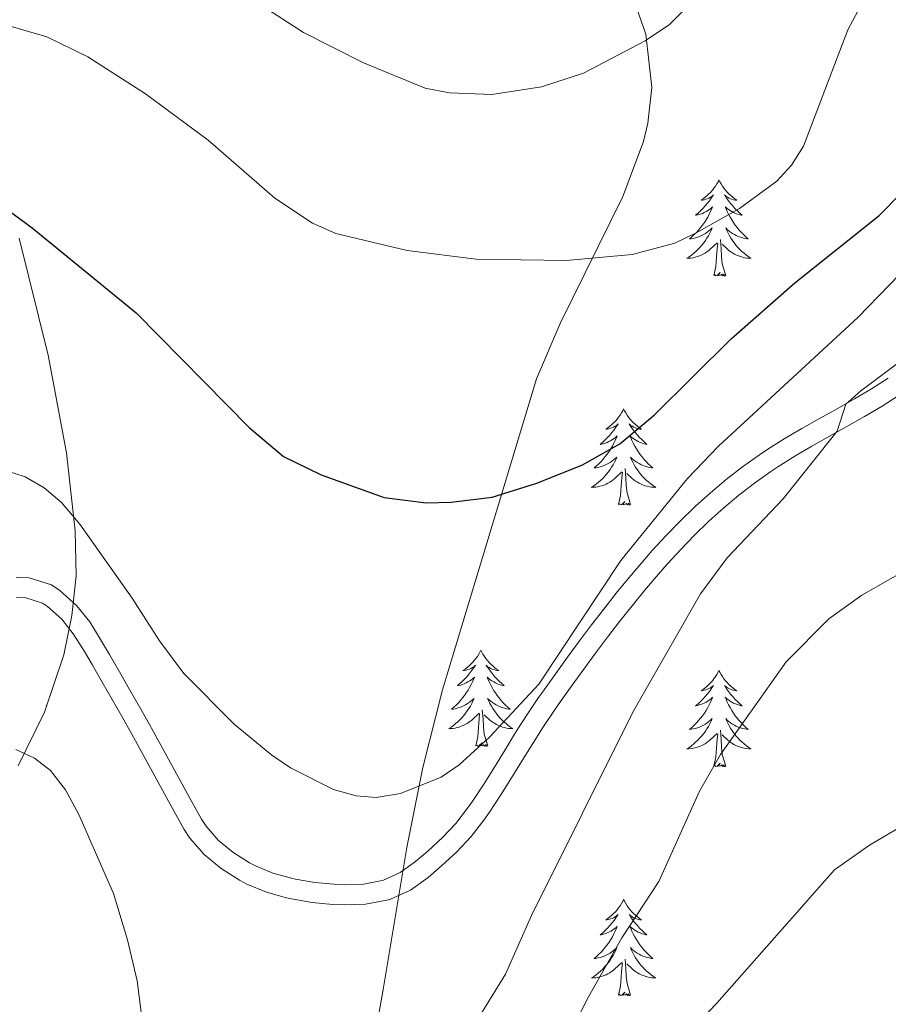
# Model space of a CAD drawing. Extents: x 609021 to 613524, y 793900 to 796943.
# Drawn here: x 610339 to 610447, y 794688 to 794810 of the extents above; entities that cross this region are included whole.
import ezdxf

# ---------------------------------------------------------------- set-up
doc = ezdxf.new("R2010")
doc.units = 0
doc.header["$MEASUREMENT"] = 0
doc.linetypes.add('DGN Style 3', pattern=[66.707732, 47.64838, -19.059352])
for name, color, linetype in [('Nivel 21', 7, 'Continuous'), ('Nivel 35', 7, 'Continuous'), ('Nivel 36', 7, 'Continuous'), ('Nivel 4', 7, 'Continuous'), ('Nivel 5', 7, 'Continuous'), ('Nivel 61', 7, 'Continuous'), ('Nivel 63', 7, 'Continuous')]:
    doc.layers.add(name, color=color, linetype=linetype)
doc.linetypes.add('5zonar', pattern='A,-5,[1,dgnlstyle.shx,S=0.08,R=0,X=0,Y=0],-5', length=10)

msp = doc.modelspace()

# ---------------------------------------------------------------- linework, layer by layer
at = {"layer": 'Nivel 21', "color": 19, "linetype": 'DGN Style 3', "lineweight": 0}
msp.add_polyline3d([(610446.875, 794766.034, 264.584), (610444.797, 794764.715, 264.672), (610442.68, 794763.461, 264.763), (610440.525, 794762.239, 264.855), (610438.347, 794761.024, 264.948), (610436.158, 794759.788, 265.041), (610433.975, 794758.506, 265.133), (610431.819, 794757.156, 265.223), (610430.89, 794756.539, 265.261), (610428.802, 794755.054, 265.344), (610426.778, 794753.483, 265.422), (610424.822, 794751.838, 265.496), (610422.93, 794750.126, 265.567), (610421.1, 794748.356, 265.639), (610419.328, 794746.534, 265.712), (610417.608, 794744.667, 265.788), (610415.942, 794742.763, 265.871), (610414.74, 794741.335, 265.937), (610413.153, 794739.391, 266.106), (610411.598, 794737.432, 266.402), (610410.074, 794735.458, 266.779), (610408.574, 794733.47, 267.193), (610407.098, 794731.468, 267.601), (610405.64, 794729.452, 267.958), (610404.197, 794727.423, 268.219), (610403.426, 794726.326, 268.304), (610402.018, 794724.238, 268.419), (610400.667, 794722.112, 268.53), (610399.354, 794719.976, 268.637), (610398.052, 794717.847, 268.74), (610396.736, 794715.743, 268.839), (610395.375, 794713.675, 268.935), (610394.725, 794712.738, 268.98), (610393.245, 794710.856, 269.069), (610391.612, 794709.123, 269.155), (610389.822, 794707.465, 269.242), (610388.272, 794706.141, 269.318), (610386.365, 794704.773, 269.471), (610384.285, 794703.833, 269.641), (610384.129, 794703.786, 269.656), (610381.793, 794703.349, 269.708), (610379.44, 794703.265, 269.683), (610378.178, 794703.324, 269.656), (610375.779, 794703.56, 269.506), (610373.383, 794703.965, 269.333), (610372.885, 794704.074, 269.318), (610370.589, 794704.711, 269.454), (610368.411, 794705.611, 269.652), (610367.695, 794705.993, 269.656), (610365.624, 794707.307, 269.573), (610363.81, 794708.799, 269.479), (610362.298, 794710.525, 269.372), (610361.731, 794711.405, 269.318), (610360.522, 794713.546, 269.198), (610359.325, 794715.726, 269.076), (610358.14, 794717.92, 268.952), (610356.949, 794720.117, 268.824), (610355.742, 794722.308, 268.692), (610355.278, 794723.136, 268.642), (610354.047, 794725.308, 268.445), (610352.81, 794727.473, 268.174), (610351.567, 794729.635, 267.9), (610350.317, 794731.794, 267.695), (610349.224, 794733.67, 267.628), (610347.87, 794735.825, 267.628), (610346.243, 794737.876, 267.628), (610344.181, 794739.723, 267.628), (610343.143, 794740.438, 267.628), (610340.359, 794741.308, 267.628), (610338.772, 794741.355, 267.628)], dxfattribs=at)
at = {"layer": 'Nivel 21', "color": 19, "linetype": 'Continuous', "lineweight": 0}
for points in [[(610448.236, 794763.937, 264.584), (610446.104, 794762.584, 264.672), (610443.933, 794761.298, 264.763), (610441.75, 794760.06, 264.855), (610439.57, 794758.843, 264.948), (610437.405, 794757.621, 265.041), (610435.272, 794756.369, 265.133), (610433.174, 794755.055, 265.223), (610432.307, 794754.478, 265.261), (610430.293, 794753.047, 265.344), (610428.349, 794751.538, 265.422), (610426.465, 794749.953, 265.496), (610424.639, 794748.301, 265.567), (610422.865, 794746.585, 265.639), (610421.143, 794744.815, 265.712), (610419.469, 794742.996, 265.788), (610417.839, 794741.134, 265.871), (610416.665, 794739.74, 265.937), (610415.1, 794737.824, 266.106), (610413.567, 794735.891, 266.402), (610412.061, 794733.941, 266.779), (610410.579, 794731.975, 267.193)], [(610410.579, 794731.975, 267.193), (610409.117, 794729.993, 267.601), (610407.671, 794727.995, 267.958), (610406.238, 794725.98, 268.219), (610405.485, 794724.909, 268.304), (610404.109, 794722.869, 268.419), (610402.788, 794720.787, 268.53), (610401.485, 794718.669, 268.637), (610400.179, 794716.532, 268.74), (610398.839, 794714.392, 268.839), (610397.446, 794712.276, 268.935), (610396.736, 794711.251, 268.98), (610395.14, 794709.223, 269.069), (610393.373, 794707.348, 269.155), (610391.485, 794705.596, 269.242), (610389.815, 794704.172, 269.318), (610387.622, 794702.598, 269.471), (610385.16, 794701.484, 269.641), (610384.716, 794701.353, 269.656), (610382.07, 794700.858, 269.708), (610379.427, 794700.762, 269.683), (610377.997, 794700.829, 269.656), (610375.448, 794701.081, 269.506), (610372.906, 794701.51, 269.333), (610372.282, 794701.647, 269.318), (610369.774, 794702.342, 269.454), (610367.342, 794703.348, 269.652), (610366.436, 794703.832, 269.656), (610364.155, 794705.278, 269.573), (610362.063, 794706.998, 269.479), (610360.297, 794709.016, 269.372), (610359.59, 794710.112, 269.318), (610358.337, 794712.329, 269.198), (610357.13, 794714.531, 269.076), (610355.941, 794716.729, 268.952), (610354.754, 794718.918, 268.824), (610353.557, 794721.095, 268.692), (610353.101, 794721.909, 268.642), (610351.874, 794724.071, 268.445), (610350.641, 794726.23, 268.174), (610349.402, 794728.386, 267.9), (610348.156, 794730.539, 267.695), (610347.085, 794732.375, 267.628), (610345.827, 794734.378, 267.628), (610344.416, 794736.155, 267.628), (610342.632, 794737.754, 267.628), (610342.036, 794738.165, 267.628), (610339.942, 794738.819, 267.628), (610338.781, 794738.854, 267.628)]]:
    msp.add_polyline3d(points, dxfattribs=at)
at = {"layer": 'Nivel 35', "color": 92, "linetype": '5zonar', "lineweight": 0, "ltscale": 0.5}
for points in [[(610336.414, 794681.668, 267.201), (610345.283, 794669.382, 267.201), (610349.932, 794663.49, 267.201), (610353.748, 794659.494, 267.201), (610360.819, 794653.308, 267.201), (610366.283, 794649.518, 267.201), (610368.843, 794648.286, 267.201), (610371.112, 794647.748, 267.201), (610372.957, 794648.091, 267.201), (610374.247, 794649.502, 267.201), (610378.193, 794660.973, 267.483), (610381.588, 794675.338, 268.485), (610384.237, 794690.283, 270.065), (610387.196, 794707.892, 272.436), (610389.174, 794717.797, 273.958), (610391.587, 794727.43, 275.546), (610403.247, 794765.95, 282.832), (610406.19, 794772.801, 283.95), (610413.97, 794788.568, 286.32), (610416.507, 794795.382, 287.49), (610417.059, 794797.627, 287.989), (610417.543, 794802.078, 289.413), (610416.825, 794808.673, 292.326), (610414.549, 794815.196, 295.716)], [(610339.124, 794783.393, 283.34), (610342.729, 794768.893, 280.996), (610344.985, 794756.792, 279.056), (610346.08, 794747.132, 277.469), (610346.175, 794741.532, 276.4), (610345.67, 794736.626, 275.249), (610344.659, 794731.75, 273.998), (610342.28, 794724.645, 272.158), (610338.991, 794718, 270.674)]]:
    msp.add_polyline3d(points, dxfattribs=at)
at = {"layer": 'Nivel 36', "color": 92, "linetype": 'Continuous', "lineweight": 0, "flags": 128}
for points in [[(610425.874, 794790.611), (610425.763, 794790.392), (610425.608, 794790.117), (610425.44, 794789.851), (610425.258, 794789.594), (610425.064, 794789.346), (610424.857, 794789.108), (610424.638, 794788.882), (610424.408, 794788.666), (610424.168, 794788.463), (610423.917, 794788.272), (610423.657, 794788.094), (610423.856, 794788.117), (610424.059, 794788.155), (610424.258, 794788.21), (610424.453, 794788.279), (610424.642, 794788.364), (610424.823, 794788.463), (610424.997, 794788.575), (610425.202, 794788.766), (610425.161, 794788.701), (610424.931, 794788.356), (610424.688, 794788.02), (610424.432, 794787.694), (610424.164, 794787.378), (610423.884, 794787.073), (610423.592, 794786.779), (610423.289, 794786.496), (610422.976, 794786.225), (610423.1, 794786.248), (610423.346, 794786.306), (610423.588, 794786.379), (610423.824, 794786.467), (610424.055, 794786.57), (610424.278, 794786.688), (610424.494, 794786.819), (610424.701, 794786.964), (610424.898, 794787.121), (610425.085, 794787.291), (610424.997, 794787.069), (610424.841, 794786.708), (610424.67, 794786.354), (610424.485, 794786.007), (610424.285, 794785.667), (610424.073, 794785.336), (610423.846, 794785.014), (610423.607, 794784.702), (610423.356, 794784.399), (610423.092, 794784.107), (610422.817, 794783.826), (610422.53, 794783.556), (610422.233, 794783.298), (610422.429, 794783.323), (610422.696, 794783.37), (610422.959, 794783.433), (610423.218, 794783.512), (610423.473, 794783.606), (610423.721, 794783.714), (610423.962, 794783.837), (610424.196, 794783.975), (610424.421, 794784.125), (610424.637, 794784.289), (610424.843, 794784.465), (610425.038, 794784.653), (610424.897, 794784.326), (610424.742, 794784.005), (610424.573, 794783.691), (610424.39, 794783.386), (610424.193, 794783.089), (610423.983, 794782.801), (610423.76, 794782.523), (610423.525, 794782.255), (610423.279, 794781.997), (610423.021, 794781.752), (610422.752, 794781.518), (610422.473, 794781.296), (610422.184, 794781.087), (610421.894, 794780.896), (610422.159, 794780.905), (610422.422, 794780.93), (610422.684, 794780.971), (610422.943, 794781.028), (610423.198, 794781.1), (610423.448, 794781.187), (610423.692, 794781.29), (610423.93, 794781.406), (610424.16, 794781.537), (610424.382, 794781.682), (610424.595, 794781.84), (610424.798, 794782.01), (610425.646, 794782.809)], [(610425.874, 794790.611), (610425.985, 794790.392), (610426.14, 794790.117), (610426.308, 794789.851), (610426.49, 794789.594), (610426.684, 794789.346), (610426.891, 794789.108), (610427.11, 794788.882), (610427.34, 794788.666), (610427.58, 794788.463), (610427.831, 794788.272), (610428.091, 794788.094), (610427.892, 794788.117), (610427.689, 794788.155), (610427.49, 794788.21), (610427.295, 794788.279), (610427.106, 794788.364), (610426.925, 794788.463), (610426.751, 794788.575), (610426.546, 794788.766), (610426.587, 794788.701), (610426.817, 794788.356), (610427.06, 794788.02), (610427.316, 794787.694), (610427.584, 794787.378), (610427.864, 794787.073), (610428.156, 794786.779), (610428.459, 794786.496), (610428.772, 794786.225), (610428.648, 794786.248), (610428.402, 794786.306), (610428.16, 794786.379), (610427.924, 794786.467), (610427.693, 794786.57), (610427.47, 794786.688), (610427.254, 794786.819), (610427.047, 794786.964), (610426.85, 794787.121), (610426.663, 794787.291), (610426.751, 794787.069), (610426.907, 794786.708), (610427.078, 794786.354), (610427.263, 794786.007), (610427.463, 794785.667), (610427.675, 794785.336), (610427.902, 794785.014), (610428.141, 794784.702), (610428.392, 794784.399), (610428.656, 794784.107), (610428.931, 794783.826), (610429.218, 794783.556), (610429.515, 794783.298), (610429.319, 794783.323), (610429.052, 794783.37), (610428.789, 794783.433), (610428.53, 794783.512), (610428.275, 794783.606), (610428.027, 794783.714), (610427.786, 794783.837), (610427.552, 794783.975), (610427.327, 794784.125), (610427.111, 794784.289), (610426.905, 794784.465), (610426.71, 794784.653), (610426.851, 794784.326), (610427.006, 794784.005), (610427.175, 794783.691), (610427.358, 794783.386), (610427.555, 794783.089), (610427.765, 794782.801), (610427.988, 794782.523), (610428.223, 794782.255), (610428.469, 794781.997), (610428.727, 794781.752), (610428.996, 794781.518), (610429.275, 794781.296), (610429.564, 794781.087), (610429.854, 794780.896), (610429.589, 794780.905), (610429.326, 794780.93), (610429.064, 794780.971), (610428.805, 794781.028), (610428.55, 794781.1), (610428.3, 794781.187), (610428.056, 794781.29), (610427.818, 794781.406), (610427.588, 794781.537), (610427.366, 794781.682), (610427.153, 794781.84), (610426.95, 794782.01), (610426.292, 794782.63)], [(610425.255, 794778.76), (610425.5, 794779.878), (610425.613, 794781.62), (610425.661, 794782.053), (610425.724, 794782.776)], [(610426.725, 794778.76), (610426.296, 794780.2), (610426.205, 794781.104), (610426.159, 794782.053), (610426.057, 794783.217)], [(610426.725, 794778.76), (610426.551, 794778.692), (610426.532, 794778.931), (610426.342, 794778.709), (610426.221, 794778.912), (610426.1, 794778.804), (610425.83, 794778.75), (610426.026, 794779.143), (610425.641, 794778.763), (610425.453, 794778.709), (610425.412, 794778.871), (610425.255, 794778.76)], [(610414.057, 794762.226), (610413.946, 794762.007), (610413.791, 794761.732), (610413.623, 794761.466), (610413.441, 794761.209), (610413.247, 794760.961), (610413.04, 794760.723), (610412.821, 794760.497), (610412.591, 794760.281), (610412.351, 794760.078), (610412.1, 794759.887), (610411.84, 794759.709), (610412.039, 794759.732), (610412.242, 794759.77), (610412.441, 794759.825), (610412.636, 794759.894), (610412.825, 794759.979), (610413.006, 794760.078), (610413.18, 794760.19), (610413.385, 794760.381), (610413.344, 794760.316), (610413.114, 794759.971), (610412.871, 794759.635), (610412.615, 794759.309), (610412.347, 794758.993), (610412.067, 794758.688), (610411.775, 794758.394), (610411.472, 794758.111), (610411.159, 794757.84), (610411.283, 794757.863), (610411.529, 794757.921), (610411.771, 794757.994), (610412.007, 794758.082), (610412.238, 794758.185), (610412.461, 794758.303), (610412.677, 794758.434), (610412.884, 794758.579), (610413.081, 794758.736), (610413.268, 794758.906), (610413.18, 794758.684), (610413.024, 794758.323), (610412.853, 794757.969), (610412.668, 794757.622), (610412.468, 794757.282), (610412.256, 794756.951), (610412.029, 794756.629), (610411.79, 794756.317), (610411.539, 794756.014), (610411.275, 794755.722), (610411, 794755.441), (610410.713, 794755.171), (610410.416, 794754.913), (610410.612, 794754.938), (610410.879, 794754.985), (610411.142, 794755.048), (610411.401, 794755.127), (610411.656, 794755.221), (610411.904, 794755.329), (610412.145, 794755.452), (610412.379, 794755.59), (610412.604, 794755.74), (610412.82, 794755.904), (610413.026, 794756.08), (610413.221, 794756.268), (610413.08, 794755.941), (610412.925, 794755.62), (610412.756, 794755.306), (610412.573, 794755.001), (610412.376, 794754.704), (610412.166, 794754.416), (610411.943, 794754.138), (610411.708, 794753.87), (610411.462, 794753.612), (610411.204, 794753.367), (610410.935, 794753.133), (610410.656, 794752.911), (610410.367, 794752.702), (610410.077, 794752.511), (610410.342, 794752.52), (610410.605, 794752.545), (610410.867, 794752.586), (610411.126, 794752.643), (610411.381, 794752.715), (610411.631, 794752.802), (610411.875, 794752.905), (610412.113, 794753.021), (610412.343, 794753.152), (610412.565, 794753.297), (610412.778, 794753.455), (610412.981, 794753.625), (610413.829, 794754.424)], [(610414.057, 794762.226), (610414.168, 794762.007), (610414.323, 794761.732), (610414.491, 794761.466), (610414.673, 794761.209), (610414.867, 794760.961), (610415.074, 794760.723), (610415.293, 794760.497), (610415.523, 794760.281), (610415.763, 794760.078), (610416.014, 794759.887), (610416.274, 794759.709), (610416.075, 794759.732), (610415.872, 794759.77), (610415.673, 794759.825), (610415.478, 794759.894), (610415.289, 794759.979), (610415.108, 794760.078), (610414.934, 794760.19), (610414.729, 794760.381), (610414.77, 794760.316), (610415, 794759.971), (610415.243, 794759.635), (610415.499, 794759.309), (610415.767, 794758.993), (610416.047, 794758.688), (610416.339, 794758.394), (610416.642, 794758.111), (610416.955, 794757.84), (610416.831, 794757.863), (610416.585, 794757.921), (610416.343, 794757.994), (610416.107, 794758.082), (610415.876, 794758.185), (610415.653, 794758.303), (610415.437, 794758.434), (610415.23, 794758.579), (610415.033, 794758.736), (610414.846, 794758.906), (610414.934, 794758.684), (610415.09, 794758.323), (610415.261, 794757.969), (610415.446, 794757.622), (610415.646, 794757.282), (610415.858, 794756.951), (610416.085, 794756.629), (610416.324, 794756.317), (610416.575, 794756.014), (610416.839, 794755.722), (610417.114, 794755.441), (610417.401, 794755.171), (610417.698, 794754.913), (610417.502, 794754.938), (610417.235, 794754.985), (610416.972, 794755.048), (610416.713, 794755.127), (610416.458, 794755.221), (610416.21, 794755.329), (610415.969, 794755.452), (610415.735, 794755.59), (610415.51, 794755.74), (610415.294, 794755.904), (610415.088, 794756.08), (610414.893, 794756.268), (610415.034, 794755.941), (610415.189, 794755.62), (610415.358, 794755.306), (610415.541, 794755.001), (610415.738, 794754.704), (610415.948, 794754.416), (610416.171, 794754.138), (610416.406, 794753.87), (610416.652, 794753.612), (610416.91, 794753.367), (610417.179, 794753.133), (610417.458, 794752.911), (610417.747, 794752.702), (610418.037, 794752.511), (610417.772, 794752.52), (610417.509, 794752.545), (610417.247, 794752.586), (610416.988, 794752.643), (610416.733, 794752.715), (610416.483, 794752.802), (610416.239, 794752.905), (610416.001, 794753.021), (610415.771, 794753.152), (610415.549, 794753.297), (610415.336, 794753.455), (610415.133, 794753.625), (610414.475, 794754.245)], [(610413.438, 794750.375), (610413.683, 794751.493), (610413.796, 794753.235), (610413.844, 794753.668), (610413.907, 794754.391)], [(610414.908, 794750.375), (610414.479, 794751.815), (610414.388, 794752.719), (610414.342, 794753.668), (610414.24, 794754.832)], [(610414.908, 794750.375), (610414.734, 794750.307), (610414.715, 794750.546), (610414.525, 794750.324), (610414.404, 794750.527), (610414.283, 794750.419), (610414.013, 794750.365), (610414.209, 794750.758), (610413.824, 794750.378), (610413.636, 794750.324), (610413.595, 794750.486), (610413.438, 794750.375)], [(610396.359, 794732.321), (610396.248, 794732.102), (610396.093, 794731.827), (610395.925, 794731.561), (610395.743, 794731.304), (610395.549, 794731.056), (610395.342, 794730.818), (610395.123, 794730.592), (610394.893, 794730.376), (610394.653, 794730.173), (610394.402, 794729.982), (610394.142, 794729.804), (610394.341, 794729.827), (610394.544, 794729.865), (610394.743, 794729.92), (610394.938, 794729.989), (610395.127, 794730.074), (610395.308, 794730.173), (610395.482, 794730.285), (610395.687, 794730.476), (610395.646, 794730.411), (610395.416, 794730.066), (610395.173, 794729.73), (610394.917, 794729.404), (610394.649, 794729.088), (610394.369, 794728.783), (610394.077, 794728.489), (610393.774, 794728.206), (610393.461, 794727.935), (610393.585, 794727.958), (610393.831, 794728.016), (610394.073, 794728.089), (610394.309, 794728.177), (610394.54, 794728.28), (610394.763, 794728.398), (610394.979, 794728.529), (610395.186, 794728.674), (610395.383, 794728.831), (610395.57, 794729.001), (610395.482, 794728.779), (610395.326, 794728.418), (610395.155, 794728.064), (610394.97, 794727.717), (610394.77, 794727.377), (610394.558, 794727.046), (610394.331, 794726.724), (610394.092, 794726.412), (610393.841, 794726.109), (610393.577, 794725.817), (610393.302, 794725.536), (610393.015, 794725.266), (610392.718, 794725.008), (610392.914, 794725.033), (610393.181, 794725.08), (610393.444, 794725.143), (610393.703, 794725.222), (610393.958, 794725.316), (610394.206, 794725.424), (610394.447, 794725.547), (610394.681, 794725.685), (610394.906, 794725.835), (610395.122, 794725.999), (610395.328, 794726.175), (610395.523, 794726.363), (610395.382, 794726.036), (610395.227, 794725.715), (610395.058, 794725.401), (610394.875, 794725.096), (610394.678, 794724.799), (610394.468, 794724.511), (610394.245, 794724.233), (610394.01, 794723.965), (610393.764, 794723.707), (610393.506, 794723.462), (610393.237, 794723.228), (610392.958, 794723.006), (610392.669, 794722.797), (610392.379, 794722.606), (610392.644, 794722.615), (610392.907, 794722.64), (610393.169, 794722.681), (610393.428, 794722.738), (610393.683, 794722.81), (610393.933, 794722.897), (610394.177, 794723), (610394.415, 794723.116), (610394.645, 794723.247), (610394.867, 794723.392), (610395.08, 794723.55), (610395.283, 794723.72), (610396.131, 794724.519)], [(610396.359, 794732.321), (610396.47, 794732.102), (610396.625, 794731.827), (610396.793, 794731.561), (610396.975, 794731.304), (610397.169, 794731.056), (610397.376, 794730.818), (610397.595, 794730.592), (610397.825, 794730.376), (610398.065, 794730.173), (610398.316, 794729.982), (610398.576, 794729.804), (610398.377, 794729.827), (610398.174, 794729.865), (610397.975, 794729.92), (610397.78, 794729.989), (610397.591, 794730.074), (610397.41, 794730.173), (610397.236, 794730.285), (610397.031, 794730.476), (610397.072, 794730.411), (610397.302, 794730.066), (610397.545, 794729.73), (610397.801, 794729.404), (610398.069, 794729.088), (610398.349, 794728.783), (610398.641, 794728.489), (610398.944, 794728.206), (610399.257, 794727.935), (610399.133, 794727.958), (610398.887, 794728.016), (610398.645, 794728.089), (610398.409, 794728.177), (610398.178, 794728.28), (610397.955, 794728.398), (610397.739, 794728.529), (610397.532, 794728.674), (610397.335, 794728.831), (610397.148, 794729.001), (610397.236, 794728.779), (610397.392, 794728.418), (610397.563, 794728.064), (610397.748, 794727.717), (610397.948, 794727.377), (610398.16, 794727.046), (610398.387, 794726.724), (610398.626, 794726.412), (610398.877, 794726.109), (610399.141, 794725.817), (610399.416, 794725.536), (610399.703, 794725.266), (610400, 794725.008), (610399.804, 794725.033), (610399.537, 794725.08), (610399.274, 794725.143), (610399.015, 794725.222), (610398.76, 794725.316), (610398.512, 794725.424), (610398.271, 794725.547), (610398.037, 794725.685), (610397.812, 794725.835), (610397.596, 794725.999), (610397.39, 794726.175), (610397.195, 794726.363), (610397.336, 794726.036), (610397.491, 794725.715), (610397.66, 794725.401), (610397.843, 794725.096), (610398.04, 794724.799), (610398.25, 794724.511), (610398.473, 794724.233), (610398.708, 794723.965), (610398.954, 794723.707), (610399.212, 794723.462), (610399.481, 794723.228), (610399.76, 794723.006), (610400.049, 794722.797), (610400.339, 794722.606), (610400.074, 794722.615), (610399.811, 794722.64), (610399.549, 794722.681), (610399.29, 794722.738), (610399.035, 794722.81), (610398.785, 794722.897), (610398.541, 794723), (610398.303, 794723.116), (610398.073, 794723.247), (610397.851, 794723.392), (610397.638, 794723.55), (610397.435, 794723.72), (610396.777, 794724.34)], [(610425.874, 794729.813), (610425.763, 794729.594), (610425.608, 794729.319), (610425.44, 794729.053), (610425.258, 794728.796), (610425.064, 794728.548), (610424.857, 794728.31), (610424.638, 794728.084), (610424.408, 794727.868), (610424.168, 794727.665), (610423.917, 794727.474), (610423.657, 794727.296), (610423.856, 794727.319), (610424.059, 794727.357), (610424.258, 794727.412), (610424.453, 794727.481), (610424.642, 794727.566), (610424.823, 794727.665), (610424.997, 794727.777), (610425.202, 794727.968), (610425.161, 794727.903), (610424.931, 794727.558), (610424.688, 794727.222), (610424.432, 794726.896), (610424.164, 794726.58), (610423.884, 794726.275), (610423.592, 794725.981), (610423.289, 794725.698), (610422.976, 794725.427), (610423.1, 794725.45), (610423.346, 794725.508), (610423.588, 794725.581), (610423.824, 794725.669), (610424.055, 794725.772), (610424.278, 794725.89), (610424.494, 794726.021), (610424.701, 794726.166), (610424.898, 794726.323), (610425.085, 794726.493), (610424.997, 794726.271), (610424.841, 794725.91), (610424.67, 794725.556), (610424.485, 794725.209), (610424.285, 794724.869), (610424.073, 794724.538), (610423.846, 794724.216), (610423.607, 794723.904), (610423.356, 794723.601), (610423.092, 794723.309), (610422.817, 794723.028), (610422.53, 794722.758), (610422.233, 794722.5), (610422.429, 794722.525), (610422.696, 794722.572), (610422.959, 794722.635), (610423.218, 794722.714), (610423.473, 794722.808), (610423.721, 794722.916), (610423.962, 794723.039), (610424.196, 794723.177), (610424.421, 794723.327), (610424.637, 794723.491), (610424.843, 794723.667), (610425.038, 794723.855), (610424.897, 794723.528), (610424.742, 794723.207), (610424.573, 794722.893), (610424.39, 794722.588), (610424.193, 794722.291), (610423.983, 794722.003), (610423.76, 794721.725), (610423.525, 794721.457), (610423.279, 794721.199), (610423.021, 794720.954), (610422.752, 794720.72), (610422.473, 794720.498), (610422.184, 794720.289), (610421.894, 794720.098), (610422.159, 794720.107), (610422.422, 794720.132), (610422.684, 794720.173), (610422.943, 794720.23), (610423.198, 794720.302), (610423.448, 794720.389), (610423.692, 794720.492), (610423.93, 794720.608), (610424.16, 794720.739), (610424.382, 794720.884), (610424.595, 794721.042), (610424.798, 794721.212), (610425.646, 794722.011)], [(610425.874, 794729.813), (610425.985, 794729.594), (610426.14, 794729.319), (610426.308, 794729.053), (610426.49, 794728.796), (610426.684, 794728.548), (610426.891, 794728.31), (610427.11, 794728.084), (610427.34, 794727.868), (610427.58, 794727.665), (610427.831, 794727.474), (610428.091, 794727.296), (610427.892, 794727.319), (610427.689, 794727.357), (610427.49, 794727.412), (610427.295, 794727.481), (610427.106, 794727.566), (610426.925, 794727.665), (610426.751, 794727.777), (610426.546, 794727.968), (610426.587, 794727.903), (610426.817, 794727.558), (610427.06, 794727.222), (610427.316, 794726.896), (610427.584, 794726.58), (610427.864, 794726.275), (610428.156, 794725.981), (610428.459, 794725.698), (610428.772, 794725.427), (610428.648, 794725.45), (610428.402, 794725.508), (610428.16, 794725.581), (610427.924, 794725.669), (610427.693, 794725.772), (610427.47, 794725.89), (610427.254, 794726.021), (610427.047, 794726.166), (610426.85, 794726.323), (610426.663, 794726.493), (610426.751, 794726.271), (610426.907, 794725.91), (610427.078, 794725.556), (610427.263, 794725.209), (610427.463, 794724.869), (610427.675, 794724.538), (610427.902, 794724.216), (610428.141, 794723.904), (610428.392, 794723.601), (610428.656, 794723.309), (610428.931, 794723.028), (610429.218, 794722.758), (610429.515, 794722.5), (610429.319, 794722.525), (610429.052, 794722.572), (610428.789, 794722.635), (610428.53, 794722.714), (610428.275, 794722.808), (610428.027, 794722.916), (610427.786, 794723.039), (610427.552, 794723.177), (610427.327, 794723.327), (610427.111, 794723.491), (610426.905, 794723.667), (610426.71, 794723.855), (610426.851, 794723.528), (610427.006, 794723.207), (610427.175, 794722.893), (610427.358, 794722.588), (610427.555, 794722.291), (610427.765, 794722.003), (610427.988, 794721.725), (610428.223, 794721.457), (610428.469, 794721.199), (610428.727, 794720.954), (610428.996, 794720.72), (610429.275, 794720.498), (610429.564, 794720.289), (610429.854, 794720.098), (610429.589, 794720.107), (610429.326, 794720.132), (610429.064, 794720.173), (610428.805, 794720.23), (610428.55, 794720.302), (610428.3, 794720.389), (610428.056, 794720.492), (610427.818, 794720.608), (610427.588, 794720.739), (610427.366, 794720.884), (610427.153, 794721.042), (610426.95, 794721.212), (610426.292, 794721.832)], [(610343.172, 794727.31), (610343.152, 794727.296), (610343.168, 794727.298)], [(610342.571, 794725.513), (610342.471, 794725.427), (610342.547, 794725.441)], [(610397.21, 794720.47), (610396.781, 794721.91), (610396.69, 794722.814), (610396.644, 794723.763), (610396.542, 794724.927)], [(610395.74, 794720.47), (610395.985, 794721.588), (610396.098, 794723.33), (610396.146, 794723.763), (610396.209, 794724.486)], [(610426.725, 794717.962), (610426.296, 794719.402), (610426.205, 794720.306), (610426.159, 794721.255), (610426.057, 794722.419)], [(610425.255, 794717.962), (610425.5, 794719.08), (610425.613, 794720.822), (610425.661, 794721.255), (610425.724, 794721.978)], [(610397.21, 794720.47), (610397.036, 794720.402), (610397.017, 794720.641), (610396.827, 794720.419), (610396.706, 794720.622), (610396.585, 794720.514), (610396.315, 794720.46), (610396.511, 794720.853), (610396.126, 794720.473), (610395.938, 794720.419), (610395.897, 794720.581), (610395.74, 794720.47)], [(610426.725, 794717.962), (610426.551, 794717.894), (610426.532, 794718.133), (610426.342, 794717.911), (610426.221, 794718.114), (610426.1, 794718.006), (610425.83, 794717.952), (610426.026, 794718.345), (610425.641, 794717.965), (610425.453, 794717.911), (610425.412, 794718.073), (610425.255, 794717.962)], [(610414.057, 794701.428), (610413.946, 794701.209), (610413.791, 794700.934), (610413.623, 794700.668), (610413.441, 794700.411), (610413.247, 794700.163), (610413.04, 794699.925), (610412.821, 794699.699), (610412.591, 794699.483), (610412.351, 794699.28), (610412.1, 794699.089), (610411.84, 794698.911), (610412.039, 794698.934), (610412.242, 794698.972), (610412.441, 794699.027), (610412.636, 794699.096), (610412.825, 794699.181), (610413.006, 794699.28), (610413.18, 794699.392), (610413.385, 794699.583), (610413.344, 794699.518), (610413.114, 794699.173), (610412.871, 794698.837), (610412.615, 794698.511), (610412.347, 794698.195), (610412.067, 794697.89), (610411.775, 794697.596), (610411.472, 794697.313), (610411.159, 794697.042), (610411.283, 794697.065), (610411.529, 794697.123), (610411.771, 794697.196), (610412.007, 794697.284), (610412.238, 794697.387), (610412.461, 794697.505), (610412.677, 794697.636), (610412.884, 794697.781), (610413.081, 794697.938), (610413.268, 794698.108), (610413.18, 794697.886), (610413.024, 794697.525), (610412.853, 794697.171), (610412.668, 794696.824), (610412.468, 794696.484), (610412.256, 794696.153), (610412.029, 794695.831), (610411.79, 794695.519), (610411.539, 794695.216), (610411.275, 794694.924), (610411, 794694.643), (610410.713, 794694.373), (610410.416, 794694.115), (610410.612, 794694.14), (610410.879, 794694.187), (610411.142, 794694.25), (610411.401, 794694.329), (610411.656, 794694.423), (610411.904, 794694.531), (610412.145, 794694.654), (610412.379, 794694.792), (610412.604, 794694.942), (610412.82, 794695.106), (610413.026, 794695.282), (610413.221, 794695.47), (610413.08, 794695.143), (610412.925, 794694.822), (610412.756, 794694.508), (610412.573, 794694.203), (610412.376, 794693.906), (610412.166, 794693.618), (610411.943, 794693.34), (610411.708, 794693.072), (610411.462, 794692.814), (610411.204, 794692.569), (610410.935, 794692.335), (610410.656, 794692.113), (610410.367, 794691.904), (610410.077, 794691.713), (610410.342, 794691.722), (610410.605, 794691.747), (610410.867, 794691.788), (610411.126, 794691.845), (610411.381, 794691.917), (610411.631, 794692.004), (610411.875, 794692.107), (610412.113, 794692.223), (610412.343, 794692.354), (610412.565, 794692.499), (610412.778, 794692.657), (610412.981, 794692.827), (610413.829, 794693.626)], [(610414.057, 794701.428), (610414.168, 794701.209), (610414.323, 794700.934), (610414.491, 794700.668), (610414.673, 794700.411), (610414.867, 794700.163), (610415.074, 794699.925), (610415.293, 794699.699), (610415.523, 794699.483), (610415.763, 794699.28), (610416.014, 794699.089), (610416.274, 794698.911), (610416.075, 794698.934), (610415.872, 794698.972), (610415.673, 794699.027), (610415.478, 794699.096), (610415.289, 794699.181), (610415.108, 794699.28), (610414.934, 794699.392), (610414.729, 794699.583), (610414.77, 794699.518), (610415, 794699.173), (610415.243, 794698.837), (610415.499, 794698.511), (610415.767, 794698.195), (610416.047, 794697.89), (610416.339, 794697.596), (610416.642, 794697.313), (610416.955, 794697.042), (610416.831, 794697.065), (610416.585, 794697.123), (610416.343, 794697.196), (610416.107, 794697.284), (610415.876, 794697.387), (610415.653, 794697.505), (610415.437, 794697.636), (610415.23, 794697.781), (610415.033, 794697.938), (610414.846, 794698.108), (610414.934, 794697.886), (610415.09, 794697.525), (610415.261, 794697.171), (610415.446, 794696.824), (610415.646, 794696.484), (610415.858, 794696.153), (610416.085, 794695.831), (610416.324, 794695.519), (610416.575, 794695.216), (610416.839, 794694.924), (610417.114, 794694.643), (610417.401, 794694.373), (610417.698, 794694.115), (610417.502, 794694.14), (610417.235, 794694.187), (610416.972, 794694.25), (610416.713, 794694.329), (610416.458, 794694.423), (610416.21, 794694.531), (610415.969, 794694.654), (610415.735, 794694.792), (610415.51, 794694.942), (610415.294, 794695.106), (610415.088, 794695.282), (610414.893, 794695.47), (610415.034, 794695.143), (610415.189, 794694.822), (610415.358, 794694.508), (610415.541, 794694.203), (610415.738, 794693.906), (610415.948, 794693.618), (610416.171, 794693.34), (610416.406, 794693.072), (610416.652, 794692.814), (610416.91, 794692.569), (610417.179, 794692.335), (610417.458, 794692.113), (610417.747, 794691.904), (610418.037, 794691.713), (610417.772, 794691.722), (610417.509, 794691.747), (610417.247, 794691.788), (610416.988, 794691.845), (610416.733, 794691.917), (610416.483, 794692.004), (610416.239, 794692.107), (610416.001, 794692.223), (610415.771, 794692.354), (610415.549, 794692.499), (610415.336, 794692.657), (610415.133, 794692.827), (610414.475, 794693.447)], [(610413.438, 794689.577), (610413.683, 794690.695), (610413.796, 794692.437), (610413.844, 794692.87), (610413.907, 794693.593)], [(610414.908, 794689.577), (610414.479, 794691.017), (610414.388, 794691.921), (610414.342, 794692.87), (610414.24, 794694.034)], [(610414.908, 794689.577), (610414.734, 794689.509), (610414.715, 794689.748), (610414.525, 794689.526), (610414.404, 794689.729), (610414.283, 794689.621), (610414.013, 794689.567), (610414.209, 794689.96), (610413.824, 794689.58), (610413.636, 794689.526), (610413.595, 794689.688), (610413.438, 794689.577)]]:
    msp.add_lwpolyline(points, dxfattribs=at)
at = {"layer": 'Nivel 4', "color": 25, "linetype": 'Continuous', "lineweight": 30, "elevation": 275, "flags": 128}
for points in [[(610340.751, 794784.679), (610353.648, 794774.119), (610367.657, 794759.924), (610371.909, 794756.34), (610376.548, 794754.081), (610384.383, 794751.25), (610389.57, 794750.59), (610392.669, 794750.688), (610397.752, 794751.304), (610403.298, 794753.034), (610408.957, 794755.3), (610413.576, 794757.893), (610417.893, 794761.499), (610427.375, 794770.9), (610435.299, 794777.839), (610445.723, 794786.209), (610451.396, 794791.937), (610458.466, 794800.435), (610464.729, 794805.788), (610469.477, 794808.956), (610472.179, 794810.321), (610483.168, 794814.803)], [(610336.483, 794787.754), (610340.751, 794784.679)]]:
    msp.add_lwpolyline(points, dxfattribs=at)
at = {"layer": 'Nivel 5', "color": 25, "linetype": 'Continuous', "lineweight": 0, "flags": 128}
for points, elevation in [([(610369.825, 794811.823), (610374.373, 794808.886), (610381.803, 794805.136), (610389.472, 794801.99), (610392.482, 794801.385), (610397.714, 794801.207), (610403.861, 794802.15), (610409.09, 794803.835), (610416.735, 794807.856), (610419.752, 794809.88), (610429.29, 794819.398)], 285), ([(610337.02, 794809.947), (610342.557, 794808.324), (610347.639, 794805.882), (610354.8, 794801.284), (610362.569, 794795.533), (610370.84, 794788.363), (610375.478, 794785.269), (610378.383, 794783.973), (610387.238, 794781.864), (610395.79, 794780.797), (610406.946, 794780.631), (610415.112, 794781.379), (610420.415, 794782.771), (610423.046, 794784.043), (610428.428, 794787.086), (610433.039, 794790.449), (610434.876, 794792.445), (610436.36, 794794.785), (610441.848, 794809.212), (610444.966, 794815.04)], 280), ([(610383.379, 794714.057), (610386.4, 794714.572), (610391.431, 794716.604), (610393.68, 794718.139), (610397.418, 794721.542), (610403.562, 794728.125), (610413.73, 794743.465), (610421.986, 794753.603), (610425.821, 794757.598), (610443.135, 794773.586), (610449.519, 794780.169), (610461.278, 794788.433), (610467.909, 794792.408), (610472.986, 794796.174), (610475.163, 794797.406), (610483.354, 794800.763), (610497.602, 794804.292), (610502.758, 794804.639), (610516.711, 794807.841), (610519.22, 794806.484), (610522.834, 794805.277), (610540.701, 794805.338)], 270), ([(610384.734, 794672.235), (610389.961, 794678.658), (610396.576, 794687.553), (610399.429, 794692.175), (610402.649, 794699.455), (610415.218, 794724.658), (610423.581, 794739.3), (610426.916, 794743.78), (610433.822, 794751.1), (610440.516, 794759.485), (610441.587, 794762.821), (610443.472, 794764.492), (610449.479, 794768.965), (610469.43, 794782.237), (610471.724, 794783.296), (610473.075, 794783.532), (610482.367, 794783.213), (610493.424, 794784.59), (610502.542, 794787.032), (610525.922, 794790.023), (610531.671, 794790.321)], 265), ([(610426.064, 794719.402), (610434.204, 794730.905), (610439.518, 794736.212), (610443.594, 794739.165), (610451.288, 794743.54), (610455.815, 794745.635), (610464.562, 794749.021), (610483.356, 794753.183), (610491.701, 794754.409), (610503.108, 794756.944), (610513.477, 794759.732), (610519.105, 794760.317), (610524.615, 794759.995), (610527.573, 794759.302), (610530.169, 794758.058)], 260), ([(610337.309, 794754.624), (610339.882, 794753.822), (610342.206, 794752.446), (610344.371, 794750.634), (610346.639, 794747.942), (610353.136, 794738.796), (610356.502, 794733.47), (610359.557, 794729.457), (610365.796, 794723.174), (610370.428, 794719.333), (610372.77, 794717.732), (610378.086, 794715.061), (610380.884, 794714.278), (610383.379, 794714.057)], 270), ([(610416.817, 794679.438), (610425.601, 794688.6), (610440.183, 794705.118), (610444.53, 794708.183), (610452.175, 794712.656), (610465.214, 794718.715), (610468.008, 794719.712), (610473.928, 794721.645), (610487.502, 794724.987), (610490.618, 794725.432), (610498.751, 794725.672), (610510.671, 794724.552), (610515.661, 794723.341), (610517.839, 794722.074), (610519.036, 794719.48), (610522.306, 794712.424), (610524.735, 794701.282), (610525.187, 794693.468), (610524.909, 794675.148)], 255), ([(610338.699, 794720.025), (610341.034, 794718.947), (610343.025, 794717.435), (610344.87, 794715.044), (610346.515, 794711.978), (610350.821, 794702.193), (610352.556, 794696.417), (610353.747, 794691.364), (610354.83, 794682.943), (610355.659, 794680.48), (610360.747, 794670.365), (610362.572, 794668.236), (610364.78, 794667.063), (610367.278, 794666.443), (610373.344, 794666.031), (610376.012, 794666.41), (610378.37, 794667.236), (610380.865, 794668.846), (610384.734, 794672.235)], 265), ([(610333.809, 794647.64), (610342.513, 794637.517), (610346.975, 794634.017), (610349.546, 794632.709), (610354.794, 794630.967), (610357.817, 794630.768), (610363.044, 794631.567), (610368.066, 794633.855), (610372.395, 794636.85), (610383.154, 794645.806), (610387.232, 794650.035), (610399.452, 794669.168), (610409.685, 794689.384), (610413.827, 794696.665), (610418.441, 794703.664), (610423.461, 794714.867), (610426.064, 794719.402)], 260)]:
    msp.add_lwpolyline(points, dxfattribs=dict(at, elevation=elevation))
at = {"layer": 'Nivel 61', "color": 19, "linetype": 'Continuous', "lineweight": 0}
msp.add_3dface([(609957.63, 794308.23), (609920.11, 796621.87), (613299.18, 796677.44), (613337.86, 794363.79)], dxfattribs=at)
at = {"layer": 'Nivel 63', "color": 7, "linetype": 'Continuous', "lineweight": 0}
msp.add_3dface([(609069.454, 793899.811), (613523.847, 793973.027), (613475.036, 796942.638), (609020.643, 796869.422)], dxfattribs=at)

doc.saveas('drawing.dxf')
